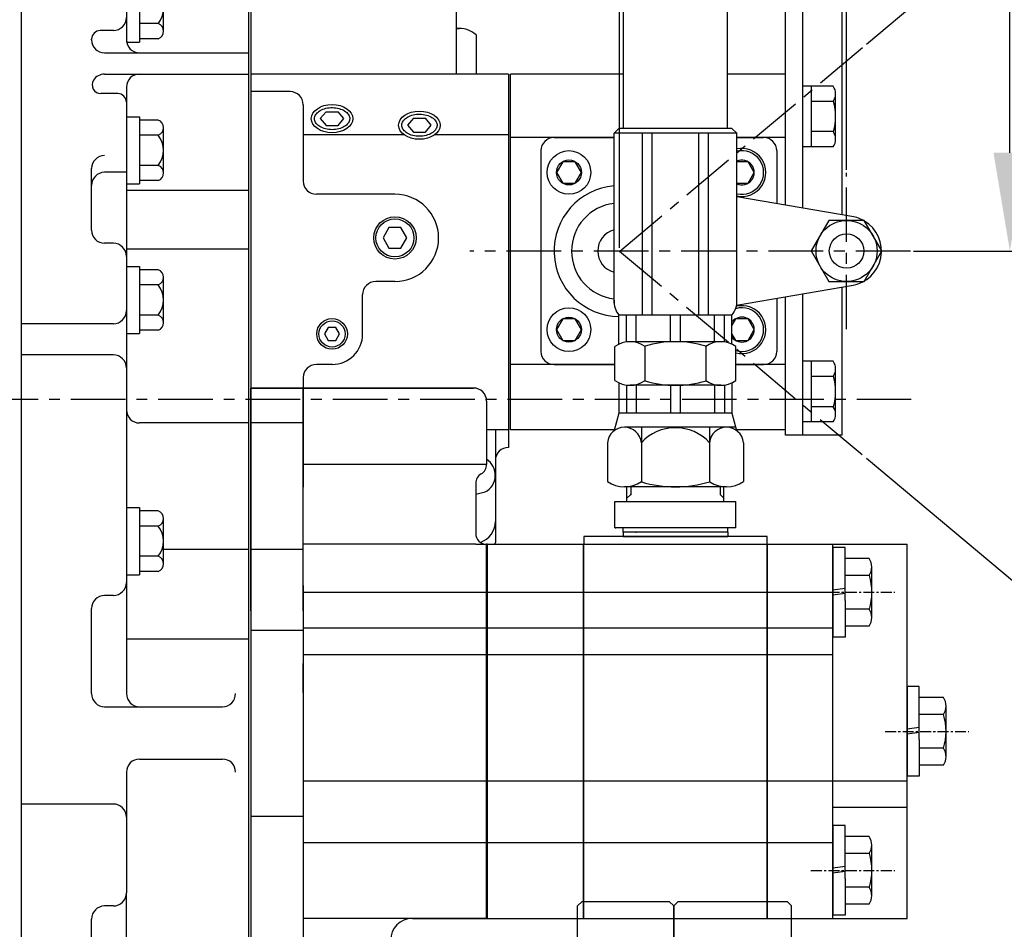
# Model space of a CAD drawing. Extents: x 0 to 4012, y -20 to 2864.
# Drawn here: x 1846 to 2071, y 1117 to 1325 of the extents above; entities that cross this region are included whole.
import ezdxf

# ---------------------------------------------------------------- set-up
doc = ezdxf.new("R2010")
doc.units = 0
doc.header["$LTSCALE"] = 10
doc.header["$MEASUREMENT"] = 0
doc.linetypes.add('CENTER', pattern=[2, 1.25, -0.25, 0.25, -0.25])
doc.layers.get('0').update_dxf_attribs({"linetype": 'CONTINUOUS'})
doc.layers.get('DEFPOINTS').update_dxf_attribs({"linetype": 'CONTINUOUS'})
for name, color, linetype in [('1', 1, 'CENTER'), ('14', 14, 'CONTINUOUS'), ('16', 4, 'CONTINUOUS'), ('4', 4, 'CONTINUOUS'), ('DIM', 6, 'CONTINUOUS')]:
    doc.layers.add(name, color=color, linetype=linetype)
doc.styles.add('GHS', font='romans', dxfattribs={"bigfont": 'ghs'})
doc.dimstyles.new('A1', dxfattribs={"dimtxt": 5, "dimasz": 3.5, "dimexe": 2, "dimexo": 0.7, "dimgap": 2, "dimtad": 1, "dimtoh": 1, "dimdsep": 46, "dimtxsty": 'Standard', "dimcen": 0, "dimclrd": 2, "dimclre": 2, "dimclrt": 6, "dimaunit": 1, "dimadec": 0, "dimazin": 0, "dimtp": 0.02, "dimtfac": 0.65, "dimtdec": 3, "dimtmove": 0, "dimatfit": 3, "dimfxl": 1, "dimtolj": 1, "dimarcsym": 0})

# ---------------------------------------------------------------- blocks, each defined once
blk = doc.blocks.new('*D103')
at = {"layer": 'DEFPOINTS', "color": 0, "transparency": 16777216}
for p in [(1983, 1547.12), (2035, 1290.07), (1983, 1272.13)]:
    blk.add_point(p, dxfattribs=at)
at = {"layer": 'DIM', "color": 2, "lineweight": -2, "transparency": 16777216}
for p, q in [((1983, 1272.83), (1983, 1552.12)), ((2035, 1290.77), (2035, 1552.12)), ((1960.5, 1547.12), (1938, 1547.12)), ((1983, 1547.12), (2035, 1547.12)), ((2057.5, 1547.12), (2143.31, 1547.12))]:
    blk.add_line(p, q, dxfattribs=at)
at = {"layer": 'DIM', "color": 2, "transparency": 16777216}
for points in [[(1960.5, 1550.87), (1960.5, 1543.37), (1983, 1547.12)], [(2057.5, 1550.87), (2057.5, 1543.37), (2035, 1547.12)]]:
    blk.add_solid(points, dxfattribs=at)
at = {"layer": 'DIM', "color": 6, "transparency": 16777216, "insert": (2116.69, 1566.62), "char_height": 23, "attachment_point": 5, "style": 'GHS'}
blk.add_mtext('\\A1;52', dxfattribs=at)
blk = doc.blocks.new('*D107')
at = {"layer": 'DEFPOINTS', "color": 0, "transparency": 16777216}
for p in [(1757.95, 1263.14), (1751.88, 1228.14), (1777.91, 1228.14)]:
    blk.add_point(p, dxfattribs=at)
at = {"layer": 'DIM', "color": 2, "lineweight": -2, "transparency": 16777216}
for p, q in [((1777.91, 1285.64), (1777.91, 1378.86)), ((1777.91, 1378.86), (1885.14, 1378.86)), ((1758.65, 1263.14), (1782.91, 1263.14)), ((1777.91, 1228.14), (1777.91, 1263.14)), ((1752.58, 1228.14), (1782.91, 1228.14)), ((1777.91, 1205.64), (1777.91, 1183.14))]:
    blk.add_line(p, q, dxfattribs=at)
at = {"layer": 'DIM', "color": 2, "transparency": 16777216}
for points in [[(1774.16, 1285.64), (1781.66, 1285.64), (1777.91, 1263.14)], [(1774.16, 1205.64), (1781.66, 1205.64), (1777.91, 1228.14)]]:
    blk.add_solid(points, dxfattribs=at)
at = {"layer": 'DIM', "color": 6, "transparency": 16777216, "insert": (1835.52, 1398.36), "char_height": 23, "attachment_point": 5, "style": 'GHS'}
blk.add_mtext('\\A1;35{\\H18.400000;±0.1}', dxfattribs=at)
blk = doc.blocks.new('*D119')
at = {"layer": 'DEFPOINTS', "color": 0, "transparency": 16777216}
for p in [(2039.52, 1455.94), (2049.61, 1272.13), (2072.41, 1272.13)]:
    blk.add_point(p, dxfattribs=at)
at = {"layer": 'DIM', "color": 2, "lineweight": -2, "transparency": 16777216}
for p, q in [((2072.41, 1455.94), (2072.41, 1492.31)), ((2072.41, 1492.31), (2169.13, 1492.31)), ((2040.22, 1455.94), (2077.41, 1455.94)), ((2072.41, 1294.63), (2072.41, 1433.44)), ((2050.31, 1272.13), (2077.41, 1272.13))]:
    blk.add_line(p, q, dxfattribs=at)
at = {"layer": 'DIM', "color": 2, "transparency": 16777216}
for points in [[(2068.66, 1433.44), (2076.16, 1433.44), (2072.41, 1455.94)], [(2068.66, 1294.63), (2076.16, 1294.63), (2072.41, 1272.13)]]:
    blk.add_solid(points, dxfattribs=at)
at = {"layer": 'DIM', "color": 6, "transparency": 16777216, "insert": (2124.77, 1511.81), "char_height": 23, "attachment_point": 5, "style": 'GHS'}
blk.add_mtext('\\A1;183.8', dxfattribs=at)
blk = doc.blocks.new('270006_좌측')
for p, q in [((21, 131.5), (0, 131.5)), ((0, -265), (0, 131.5)), ((24, 128.5), (24, 111.79)), ((24, 127.19), (27, 127.19)), ((27, 127.19), (27, 111.79)), ((31.29, 126.42), (27, 126.42)), ((32.5, 114.29), (32.5, 124.68)), ((31.29, 122.95), (27, 122.95)), ((16, 117.6), (16, 105.54)), ((19, 115.7), (24, 115.7)), ((31.29, 116.02), (27, 116.02)), ((24, 111.79), (27, 111.79)), ((31.29, 112.56), (27, 112.56)), ((21, 102.54), (19, 102.54)), ((52, 102), (27, 102)), ((52, -158.4), (52, 102)), ((24, 97.24), (24, 81.84)), ((24, 97.24), (27, 97.24)), ((27, 97.24), (27, 81.84)), ((31.29, 96.47), (27, 96.47)), ((32.5, 84.35), (32.5, 94.74)), ((31.29, 93.01), (27, 93.01)), ((31.29, 86.08), (27, 86.08)), ((21, 84.5), (18, 84.5)), ((16, 82.39), (16, 82.5)), ((24, 81.84), (27, 81.84)), ((31.29, 82.62), (27, 82.62)), ((19, 79.39), (52, 79.39)), ((19, 74.53), (52, 74.53)), ((22, 70.06), (18.15, 70.06)), ((24, 64.76), (24, 49.36)), ((24, 64.76), (27, 64.76)), ((27, 64.76), (27, 49.36)), ((31.29, 63.99), (27, 63.99)), ((32.5, 51.87), (32.5, 62.26)), ((31.29, 60.53), (27, 60.53)), ((16, 38.77), (16, 52.87)), ((24, 52.02), (19, 52.02)), ((31.29, 53.6), (27, 53.6)), ((31.29, 50.14), (27, 50.14)), ((24, 49.36), (27, 49.36)), ((52, 47.88), (24, 47.88)), ((21, 35.77), (19, 35.77)), ((52, 34.39), (24, 34.39)), ((24, 30.47), (24, 15.07)), ((24, 30.47), (27, 30.47)), ((27, 30.47), (27, 15.07)), ((31.29, 29.7), (27, 29.7)), ((32.5, 17.57), (32.5, 27.97)), ((31.29, 26.23), (27, 26.23)), ((31.29, 19.31), (27, 19.31)), ((21, 17.33), (0, 17.33)), ((31.29, 15.84), (27, 15.84)), ((24, 15.07), (27, 15.07)), ((21, 10.2), (0, 10.2)), ((52, -5.4), (27, -5.4)), ((24, -24.78), (24, -40.18)), ((24, -24.78), (27, -24.78)), ((27, -24.78), (27, -40.18)), ((31.29, -25.55), (27, -25.55)), ((31.29, -29.01), (27, -29.01)), ((32.5, -37.67), (32.5, -27.28)), ((31.29, -35.94), (27, -35.94)), ((52, -34.4), (32.5, -34.4)), ((24, -40.18), (27, -40.18)), ((31.29, -39.41), (27, -39.41)), ((21, -44.92), (19, -44.92)), ((16, -67.4), (16, -47.92)), ((52, -54.92), (24, -54.92)), ((21, -92.69), (0, -92.69)), ((24, -173.61), (24, -113.05)), ((21, -116.05), (19, -116.05)), ((16, -150.83), (16, -119.05)), ((52, -132.73), (24, -132.73)), ((52, -150.12), (24, -150.12)), ((21, -153.83), (19, -153.83)), ((52, -158.4), (46, -158.4)), ((43, -194), (43, -161.4)), ((24, -205.42), (24, -173.61)), ((21, -176.61), (19, -176.61)), ((16, -194.85), (16, -179.61)), ((21, -187.16), (19, -187.16)), ((52, -197), (46, -197)), ((52, -197), (52, -256.95)), ((57, -197.05), (52, -197.05)), ((52, -197.05), (52, -256.95)), ((62, -198.25), (60, -198.25)), ((60, -198.25), (60, -213.65)), ((62, -198.25), (62, -213.65)), ((52, -257), (52, -200)), ((60, -200.05), (60, -253.95)), ((66.05, -199.02), (62, -199.02)), ((66.05, -202.49), (62, -202.49)), ((67.5, -200.75), (67.5, -211.15)), ((21, -208.42), (0, -208.42)), ((66.05, -209.41), (62, -209.41)), ((62, -213.65), (60, -213.65)), ((66.05, -212.88), (62, -212.88)), ((60, -240.25), (60, -255.65)), ((62, -240.25), (60, -240.25)), ((62, -240.25), (62, -255.65)), ((66.05, -241.02), (62, -241.02)), ((67.5, -242.76), (67.5, -253.15)), ((66.05, -244.49), (62, -244.49)), ((66.05, -251.42), (62, -251.42)), ((52, -257), (0, -257)), ((57, -256.95), (52, -256.95)), ((62, -255.65), (60, -255.65)), ((66.05, -254.88), (62, -254.88)), ((45, -262), (45, -260)), ((42, -265), (0, -265)), ((32.55, -265), (36.75, -265))]:
    blk.add_line(p, q)
at = {"ltscale": 2.5}
for p, q in [((24, 127.19), (24, 82.39)), ((24, 71.53), (24, -67.4)), ((19, -70.4), (46, -70.4)), ((27, -82.4), (46, -82.4)), ((24, -85.4), (24, -113.05))]:
    blk.add_line(p, q, dxfattribs=at)
for centre, radius, start, end in [((21, 128.5), 3, 0, 90), ((27, 105), 3, 180, 270), ((21, 99.54), 3, 0, 90), ((21, 99.54), 3, 0, 90), ((27, 82.39), 3, 180, 270), ((27, 71.53), 3, 90, 180), ((22, 68.06), 2, 0, 90), ((21, 32.77), 3, 0, 90), ((21, 20.33), 3, 270, 0), ((21, 7.2), 3, 0, 90), ((27, -2.4), 3, 180, 270), ((27, -67.4), 3, 180, 270), ((27, -85.4), 3, 90, 180), ((21, -95.69), 3, 0, 90)]:
    blk.add_arc(centre, radius, start, end, dxfattribs=at)
for centre, radius, start, end in [((30.66, 124.68), 1.84, 290.1015, 69.8985), ((26.94, 119.49), 5.56, 321.4767, 38.5233), ((19, 117.6), 3, 90, 180), ((19, 112.7), 3, 90, 180), ((30.66, 114.29), 1.84, 290.1015, 69.8985), ((19, 105.54), 3, 180, 270), ((30.66, 94.74), 1.84, 290.1015, 69.8985), ((26.94, 89.54), 5.56, 321.4767, 38.5233), ((21, 87.5), 3, 270, 0), ((30.66, 84.35), 1.84, 290.1015, 69.8985), ((18, 82.5), 2, 90, 180), ((19, 82.39), 3, 180, 270), ((19, 71.53), 3, 90, 147.971), ((18.15, 72.06), 2, 147.971, 270), ((30.66, 62.26), 1.84, 290.1015, 69.8985), ((26.94, 57.06), 5.56, 321.4767, 38.5233), ((19, 52.87), 3, 90, 180), ((19, 49.02), 3, 90, 180), ((30.66, 51.87), 1.84, 290.1015, 69.8985), ((19, 38.77), 3, 180, 270), ((30.66, 27.97), 1.84, 290.1015, 69.8985), ((26.94, 22.77), 5.56, 321.4767, 38.5233), ((30.66, 17.57), 1.84, 290.1015, 69.8985), ((30.66, -27.28), 1.84, 290.1015, 69.8985), ((26.94, -32.48), 5.56, 321.4767, 38.5233), ((30.66, -37.67), 1.84, 290.1015, 69.8985), ((21, -41.92), 3, 270, 0), ((19, -47.92), 3, 90, 180), ((19, -67.4), 3, 180, 270), ((46, -67.4), 3, 270, 0), ((46, -85.4), 3, 0, 90), ((21, -113.05), 3, 270, 0), ((19, -119.05), 3, 90, 180), ((19, -150.83), 3, 180, 270), ((21, -156.83), 3, 0, 90), ((46, -161.4), 3, 90, 180), ((21, -173.61), 3, 270, 0), ((19, -179.61), 3, 90, 180), ((19, -184.16), 3, 180, 270), ((21, -190.16), 3, 0, 90), ((19, -194.85), 3, 180, 270), ((46, -194), 3, 180, 270), ((57, -200.05), 3, 0, 90), ((65.74, -200.75), 1.76, 280.1964, 79.8036), ((62.63, -205.95), 4.87, 314.6212, 45.3788), ((21, -205.42), 3, 270, 0), ((65.74, -211.15), 1.76, 280.1964, 79.8036), ((65.74, -242.76), 1.76, 280.1964, 79.8036), ((62.63, -247.95), 4.87, 314.6212, 45.3788), ((65.74, -253.15), 1.76, 280.1964, 79.8036), ((57, -253.95), 3, 270, 0), ((48, -260), 3, 90, 180), ((42, -262), 3, 270, 0)]:
    blk.add_arc(centre, radius, start, end)
blk = doc.blocks.new('*D166')
at = {"layer": 'DEFPOINTS', "color": 0, "transparency": 16777216}
for p in [(2039.05, 1319.09), (2142.3, 1309.87), (1948.67, 1272.13), (1983.07, 1272.13), (2049.61, 1272.13)]:
    blk.add_point(p, dxfattribs=at)
at = {"layer": 'DIM', "color": 2, "lineweight": -2, "transparency": 16777216}
for p, q in [((2039.58, 1319.54), (2112.26, 1380.53)), ((2050.31, 1272.13), (2151.71, 1272.13))]:
    blk.add_line(p, q, dxfattribs=at)
blk.add_arc((1983.07, 1272.13), 163.64, 7.8843, 32.1157, dxfattribs=at)
at = {"layer": 'DIM', "color": 2, "transparency": 16777216}
for points in [[(2118.64, 1356.92), (2124.7, 1361.33), (2108.43, 1377.31)], [(2148.91, 1294.83), (2141.42, 1294.32), (2146.71, 1272.13)]]:
    blk.add_solid(points, dxfattribs=at)
at = {"layer": 'DIM', "color": 6, "transparency": 16777216, "insert": (2155.17, 1334.77), "char_height": 23, "attachment_point": 5, "rotation": 290, "style": 'GHS'}
blk.add_mtext('\\A1;40°', dxfattribs=at)
blk = doc.blocks.new('*D167')
at = {"layer": 'DEFPOINTS', "color": 0, "transparency": 16777216}
for p in [(1948.67, 1272.13), (1983.02, 1272.13), (2049.61, 1272.13), (2039, 1225.16), (2129.11, 1198.76)]:
    blk.add_point(p, dxfattribs=at)
at = {"layer": 'DIM', "color": 2, "lineweight": -2, "transparency": 16777216}
for p, q in [((2050.31, 1272.13), (2151.5, 1272.13)), ((2039.53, 1224.71), (2112.08, 1163.84))]:
    blk.add_line(p, q, dxfattribs=at)
blk.add_arc((1983.02, 1272.13), 163.47, 327.8923, 352.1077, dxfattribs=at)
at = {"layer": 'DIM', "color": 2, "transparency": 16777216}
for points in [[(2141.21, 1249.94), (2148.69, 1249.42), (2146.5, 1272.13)], [(2124.52, 1183.03), (2118.46, 1187.45), (2108.25, 1167.05)]]:
    blk.add_solid(points, dxfattribs=at)
at = {"layer": 'DIM', "color": 6, "transparency": 16777216, "insert": (2118.31, 1222.89), "char_height": 23, "attachment_point": 5, "rotation": 70, "style": 'GHS'}
blk.add_mtext('\\A1;40°', dxfattribs=at)

msp = doc.modelspace()

# ---------------------------------------------------------------- linework, layer by layer
for p, q in [((2021.00034807, 1282.66476406), (2021.00034807, 1474.44286914)), ((2025.00034807, 1281.97714875), (2025.00034807, 1474.44286914)), ((2034.00034807, 1280.43001429), (2034.00034807, 1449.59286914)), ((1983.90034807, 1300.22421867), (1983.90034807, 1381.5926937)), ((2007.70034807, 1300.22421867), (2007.70034807, 1381.5926937)), ((1898.55034807, 1340.1426937), (1898.55034807, 1167.1926937)), ((1945.55034807, 1334.62067628), (1945.55034807, 1312.6426937)), ((1957.55034807, 1312.6426937), (1898.55034807, 1312.6426937)), ((1957.55034807, 1312.6426937), (1957.55034807, 1227.1426937)), ((1907.55034807, 1308.6426937), (1898.55034807, 1308.6426937)), ((2031.94983781, 1309.87107237), (2025.00034807, 1309.87107237)), ((2027.00034807, 1296.01466591), (2027.00034807, 1309.87107237)), ((2032.50034807, 1297.74671671), (2032.50034807, 1308.13902156)), ((2031.94983781, 1306.40697075), (2027.00034807, 1306.40697075)), ((1910.55034807, 1305.6426937), (1910.55034807, 1288.1426937)), ((1915.78534807, 1304.05870671), (1914.42534807, 1302.45870671)), ((1915.78534807, 1304.05870671), (1918.51534807, 1304.05870671)), ((1919.87534807, 1302.45870671), (1918.51534807, 1304.05870671)), ((1914.42534807, 1302.45870671), (1915.78534807, 1300.85870671)), ((1918.51534807, 1300.85870671), (1919.87534807, 1302.45870671)), ((1935.78534807, 1302.55870671), (1934.42534807, 1300.95870671)), ((1935.78534807, 1302.55870671), (1938.51534807, 1302.55870671)), ((1939.87534807, 1300.95870671), (1938.51534807, 1302.55870671)), ((1915.78534807, 1300.85870671), (1918.51534807, 1300.85870671)), ((1934.42534807, 1300.95870671), (1935.78534807, 1299.35870671)), ((1935.78534807, 1299.35870671), (1938.51534807, 1299.35870671)), ((1938.51534807, 1299.35870671), (1939.87534807, 1300.95870671)), ((1982.86399807, 1300.22421867), (1981.73909807, 1299.09931867)), ((1981.73909807, 1260.1770602), (1981.73909807, 1299.09931867)), ((2009.86159807, 1299.09931867), (1981.73909807, 1299.09931867)), ((2008.73669807, 1300.22421867), (1982.86399807, 1300.22421867)), ((1988.22340658, 1257.47801867), (1988.22340658, 1299.09931867)), ((1990.47320658, 1257.47801867), (1990.47320658, 1299.09931867)), ((2001.12748957, 1257.47801867), (2001.12748957, 1299.09931867)), ((2003.37728957, 1257.47801867), (2003.37728957, 1299.09931867)), ((2009.86159807, 1299.09931867), (2008.73669807, 1300.22421867)), ((2009.86159807, 1260.1770602), (2009.86159807, 1299.09931867)), ((2031.98947336, 1299.47876752), (2027.00034807, 1299.47876752)), ((1933.64904161, 1298.77471972), (1910.55034807, 1298.77471972)), ((1957.55034807, 1298.77471972), (1940.65165454, 1298.77471972)), ((1968.00034807, 1298.12805925), (1981.73909807, 1298.12805925)), ((2009.86159807, 1298.12805925), (2016.00034807, 1298.12805925)), ((1965.00034807, 1295.12805925), (1965.00034807, 1249.12805925)), ((2019.00034807, 1295.12805925), (2019.00034807, 1282.99393727)), ((2031.94983781, 1296.01466591), (2025.00034807, 1296.01466591)), ((1931.55034807, 1285.1426937), (1913.55034807, 1285.1426937)), ((2036.18361909, 1280.04006719), (2009.86159807, 1284.56492338)), ((1931.55034807, 1265.1426937), (1927.15034807, 1265.1426937)), ((2036.49374411, 1264.2686847), (2009.79799409, 1259.68023943)), ((2034.00034807, 1229.94286914), (2034.00034807, 1263.85475613)), ((1924.15034807, 1253.1426937), (1924.15034807, 1262.1426937)), ((2019.00034807, 1261.26193306), (2019.00034807, 1249.12805925)), ((2025.00034807, 1229.94286914), (2025.00034807, 1262.30784295)), ((2008.73669807, 1257.47801867), (1982.86399807, 1257.47801867)), ((1982.86399807, 1250.80199822), (1982.86399807, 1257.47801867)), ((1984.58136898, 1251.31068025), (1984.58136898, 1257.47801867)), ((1986.83116898, 1251.36784805), (1986.83116898, 1257.47801867)), ((1994.67544807, 1251.36784805), (1994.67544807, 1257.47801867)), ((1996.92524807, 1251.36784805), (1996.92524807, 1257.47801867)), ((2004.76952717, 1251.36784805), (2004.76952717, 1257.47801867)), ((2007.01932717, 1251.31068025), (2007.01932717, 1257.47801867)), ((2008.73669807, 1250.80199822), (2008.73669807, 1257.47801867)), ((1981.9434414, 1242.46854731), (1981.9434414, 1250.26678779)), ((2006.19302808, 1251.36784805), (1985.40766806, 1251.36784805)), ((2006.19302808, 1251.36784805), (1985.40766806, 1251.36784805)), ((1988.87189473, 1242.38927335), (1988.87189473, 1250.34606175)), ((2002.72880141, 1250.26678779), (2002.72880141, 1250.34606175)), ((2002.72880141, 1250.26678779), (2002.72880141, 1242.38927335)), ((2009.65725475, 1242.46854731), (2009.65725475, 1250.26678779)), ((1917.15034807, 1246.1426937), (1913.55034807, 1246.1426937)), ((1968.00034807, 1246.12805925), (1981.9434414, 1246.12805925)), ((2009.65725475, 1246.12805925), (2016.00034807, 1246.12805925)), ((2025.00034807, 1233.01466591), (2025.00034807, 1246.87107237)), ((2031.94983781, 1246.87107237), (2025.00034807, 1246.87107237)), ((2027.00034807, 1233.01466591), (2027.00034807, 1246.87107237)), ((2032.50034807, 1234.74671671), (2032.50034807, 1245.13902156)), ((1910.55034807, 1243.1426937), (1910.55034807, 1218.0169382)), ((2031.94983781, 1243.40697075), (2027.00034807, 1243.40697075)), ((1898.55034807, 1189.73068663), (1898.55034807, 1240.74702441)), ((1949.55034807, 1240.74702441), (1898.55034807, 1240.74702441)), ((1910.55034807, 1189.73068663), (1910.55034807, 1240.74702441)), ((1982.86399807, 1241.93333688), (1982.86399807, 1234.98001867)), ((1984.58136898, 1241.42465485), (1984.58136898, 1234.98001867)), ((2006.19302808, 1241.36748705), (1985.40766806, 1241.36748705)), ((1986.83116898, 1241.36748705), (1986.83116898, 1234.98001867)), ((1994.67544807, 1241.36748705), (1994.67544807, 1234.98001867)), ((1996.92524807, 1234.98001867), (1996.92524807, 1241.36748705)), ((2004.76952717, 1241.36748705), (2004.76952717, 1234.98001867)), ((2007.01932717, 1241.42465485), (2007.01932717, 1234.98001867)), ((2008.73669807, 1241.93333688), (2008.73669807, 1234.98001867)), ((1952.55034807, 1237.74702441), (1952.55034807, 1223.24702441)), ((2031.98947336, 1236.47876752), (2027.00034807, 1236.47876752)), ((1982.86399807, 1234.98001867), (1981.79913416, 1231.00589245)), ((2008.73669807, 1234.98001867), (1982.86399807, 1234.98001867)), ((2008.73669807, 1234.98001867), (2009.80156198, 1231.00589245)), ((2009.59936977, 1231.76048407), (1984.11004435, 1231.76048407)), ((1988.00681226, 1231.76048407), (1988.00681226, 1219.25588459)), ((2003.59388389, 1231.76048407), (2003.59388389, 1219.25588459)), ((2031.94983781, 1233.01466591), (2025.00034807, 1233.01466591)), ((1957.55034807, 1231.1426937), (1952.55034807, 1231.1426937)), ((1954.55034807, 1231.1426937), (1954.55034807, 1205.38843199)), ((2021.00034807, 1229.94286914), (2021.00034807, 1231.1426937)), ((2034.00034807, 1229.94286914), (2021.00034807, 1229.94286914)), ((1980.21327644, 1228.23061867), (1980.21327644, 1219.34505665)), ((2011.3874197, 1228.23061867), (2011.3874197, 1219.34505665)), ((1954.55034807, 1226.16331429), (1954.55034807, 1217.50306025)), ((1952.55034807, 1223.24702441), (1910.55034807, 1223.24702441)), ((1910.55034807, 1211.5426937), (1910.55034807, 1218.0169382)), ((1950.05034807, 1218.91689739), (1950.05034807, 1207.44702441)), ((2007.49065179, 1218.10651867), (1984.11004435, 1218.10651867)), ((1984.70034807, 1214.74702441), (1984.70034807, 1218.10651867)), ((2006.90034807, 1214.74702441), (2006.90034807, 1218.10651867)), ((1950.05034807, 1216.40971431), (1952.20707746, 1216.93372571)), ((1981.94394161, 1214.74702441), (2009.65675453, 1214.74702441)), ((1981.94394161, 1208.74702441), (1981.94394161, 1214.74702441)), ((2009.65675453, 1208.74702441), (2009.65675453, 1214.74702441)), ((2009.65675453, 1208.74702441), (1981.94394161, 1208.74702441)), ((1983.80034807, 1207.74702441), (1983.80034807, 1208.74702441)), ((2007.80034807, 1207.74702441), (1983.80034807, 1207.74702441)), ((1983.80034807, 1207.74702441), (1983.80034807, 1206.74702441)), ((1983.80034807, 1207.74702441), (1983.80034807, 1206.74702441)), ((1983.80034807, 1206.74702441), (2007.80034807, 1206.74702441)), ((2007.80034807, 1207.74702441), (2007.80034807, 1208.74702441)), ((2007.80034807, 1207.74702441), (2007.80034807, 1206.74702441)), ((1950.05034807, 1204.94702441), (1910.55034807, 1204.94702441)), ((1950.05034807, 1204.94702441), (1952.55034807, 1204.94702441)), ((1952.55034807, 1119.24702441), (1952.55034807, 1204.94702441)), ((1952.55034807, 1204.94702441), (1952.55034807, 1119.24702441)), ((1952.75034807, 1204.94702441), (1952.55034807, 1204.94702441)), ((1952.75034807, 1119.24702441), (1952.75034807, 1204.94702441)), ((1952.75034807, 1204.94702441), (2048.85034807, 1204.94702441)), ((1974.75034807, 1119.24702441), (1974.75034807, 1204.94702441)), ((1974.80034807, 1119.24702441), (1974.80034807, 1204.94702441)), ((1974.80034807, 1119.24702441), (1974.80034807, 1204.94702441)), ((1974.80034807, 1204.94702441), (2016.80034807, 1204.94702441)), ((1974.80034807, 1204.94702441), (2016.80034807, 1204.94702441)), ((2016.80034807, 1119.24702441), (2016.80034807, 1204.94702441)), ((2016.85034807, 1119.24702441), (2016.85034807, 1204.94702441)), ((2031.85034807, 1119.24702441), (2031.85034807, 1204.94702441)), ((2048.85034807, 1119.24702441), (2048.85034807, 1204.94702441)), ((2034.64201474, 1204.22035774), (2031.85034807, 1204.22035774)), ((2031.85034807, 1204.22035774), (2031.85034807, 1194.50535774)), ((2034.64201474, 1201.68351801), (2034.64201474, 1204.22035774)), ((2040.16894495, 1201.68351801), (2034.64201474, 1201.68351801)), ((2034.64201474, 1192.08574068), (2034.64201474, 1201.68351801)), ((2040.16894495, 1197.81527121), (2034.64201474, 1197.81527121)), ((2040.78368141, 1188.1446542), (2040.78368141, 1199.74939461)), ((1910.55034807, 1195.5426937), (1910.55034807, 1177.6226937)), ((2031.85034807, 1194.50535774), (2034.64201474, 1194.8977009)), ((2031.85034807, 1193.38869107), (2034.64201474, 1193.78103424)), ((2031.85034807, 1193.38869107), (2031.85034807, 1183.67369107)), ((2034.64201474, 1192.08574068), (2034.64201474, 1183.67369107)), ((1898.55034807, 1189.73068663), (1898.55034807, 1075.81898609)), ((1910.55034807, 1189.73068663), (1910.55034807, 1075.81898609)), ((2040.21320465, 1190.0787776), (2034.64201474, 1190.0787776)), ((2040.16894495, 1186.2105308), (2034.64201474, 1186.2105308)), ((2034.64201474, 1183.67369107), (2031.85034807, 1183.67369107)), ((1910.55034807, 1171.0026937), (1910.55034807, 1177.6226937)), ((2051.64201474, 1172.37035774), (2048.85034807, 1172.37035774)), ((2048.85034807, 1172.37035774), (2048.85034807, 1162.65535774)), ((2051.64201474, 1169.83351801), (2051.64201474, 1172.37035774)), ((2057.16894495, 1169.83351801), (2051.64201474, 1169.83351801)), ((2051.64201474, 1160.23574068), (2051.64201474, 1169.83351801)), ((2057.78368141, 1156.2946542), (2057.78368141, 1167.89939461)), ((2057.16894495, 1165.96527121), (2051.64201474, 1165.96527121)), ((2048.85034807, 1162.65535774), (2051.64201474, 1163.0477009)), ((2048.85034807, 1161.53869107), (2051.64201474, 1161.93103424)), ((2048.85034807, 1161.53869107), (2048.85034807, 1151.82369107)), ((2051.64201474, 1160.23574068), (2051.64201474, 1151.82369107)), ((2057.21320465, 1158.2287776), (2051.64201474, 1158.2287776)), ((2057.16894495, 1154.3605308), (2051.64201474, 1154.3605308)), ((2051.64201474, 1151.82369107), (2048.85034807, 1151.82369107)), ((2034.64201474, 1140.52035774), (2031.85034807, 1140.52035774)), ((2031.85034807, 1140.52035774), (2031.85034807, 1130.80535774)), ((2034.64201474, 1137.98351801), (2034.64201474, 1140.52035774)), ((2040.16894495, 1137.98351801), (2034.64201474, 1137.98351801)), ((2034.64201474, 1128.38574068), (2034.64201474, 1137.98351801)), ((2040.78368141, 1124.4446542), (2040.78368141, 1136.04939461)), ((2040.16894495, 1134.11527121), (2034.64201474, 1134.11527121)), ((2031.85034807, 1130.80535774), (2034.64201474, 1131.1977009)), ((2031.85034807, 1129.68869107), (2034.64201474, 1130.08103424)), ((2031.85034807, 1129.68869107), (2031.85034807, 1119.97369107)), ((2034.64201474, 1128.38574068), (2034.64201474, 1119.97369107)), ((2040.21320465, 1126.3787776), (2034.64201474, 1126.3787776)), ((1973.40034807, 1122.1426937), (1974.40034807, 1123.1426937)), ((1974.40034807, 1123.1426937), (1994.40034807, 1123.1426937)), ((1995.40034807, 1122.1426937), (1994.40034807, 1123.1426937)), ((1996.40034807, 1123.1426937), (1995.40034807, 1122.1426937)), ((1996.40034807, 1123.1426937), (2021.40034807, 1123.1426937)), ((1998.40034807, 1123.1426937), (2015.40034807, 1123.1426937)), ((2021.40034807, 1123.1426937), (2022.40034807, 1122.1426937)), ((1973.40034807, 846.1426937), (1973.40034807, 1122.1426937)), ((1995.40034807, 1122.1426937), (1995.40034807, 846.1426937)), ((1995.40034807, 846.1426937), (1995.40034807, 1122.1426937)), ((2022.40034807, 846.1426937), (2022.40034807, 1122.1426937)), ((2040.16894495, 1122.5105308), (2034.64201474, 1122.5105308)), ((1952.55034807, 1119.24702441), (1910.55034807, 1119.24702441)), ((1952.55034807, 1119.24702441), (1952.75034807, 1119.24702441)), ((1952.75034807, 1119.24702441), (2048.85034807, 1119.24702441)), ((1974.80034807, 1119.24702441), (2016.80034807, 1119.24702441)), ((2034.64201474, 1119.97369107), (2031.85034807, 1119.97369107))]:
    msp.add_line(p, q)
at = {"ltscale": 15}
for p, q in [((1945.55034807, 1323.1326937), (1946.24169102, 1323.1326937)), ((1946.24169102, 1323.1326937), (1945.55034807, 1323.1326937)), ((1946.24169102, 1323.1326937), (1945.55034807, 1323.1326937)), ((1950.13880534, 1321.6382472), (1950.13880534, 1312.6426937)), ((1983.90034807, 1312.6426937), (1958.00034807, 1312.6426937)), ((1958.00034807, 1231.1426937), (1958.00034807, 1312.6426937)), ((2021.00034807, 1312.6426937), (2007.70034807, 1312.6426937)), ((2021.00034807, 1282.65012961), (2021.00034807, 1312.6426937)), ((1981.73909807, 1298.12805925), (1958.00034807, 1298.12805925)), ((2021.00034807, 1298.12805925), (2009.86159807, 1298.12805925)), ((2021.00034807, 1231.1426937), (2021.00034807, 1261.60569154)), ((1981.9434414, 1246.12805925), (1958.00034807, 1246.12805925)), ((2021.00034807, 1246.12805925), (2009.65725475, 1246.12805925)), ((1981.83578994, 1231.1426937), (1958.00034807, 1231.1426937)), ((2021.00034807, 1231.1426937), (2009.7649062, 1231.1426937)), ((2031.85034807, 1194.50535774), (2031.85034807, 1193.38869107)), ((2048.85034807, 1162.65535774), (2048.85034807, 1161.53869107)), ((2031.85034807, 1130.80535774), (2031.85034807, 1129.68869107))]:
    msp.add_line(p, q, dxfattribs=at)
at = {"color": 7, "linetype": 'Continuous', "ltscale": 0.5}
for p, q in [((1898.55034807, 1240.74702441), (1949.55034807, 1240.74702441)), ((1935.55034807, 1119.24702441), (1952.55034807, 1119.24702441))]:
    msp.add_line(p, q, dxfattribs=at)
at = {"color": 4}
for p, q in [((1985.56034807, 1218.06656984), (1985.56034807, 1216.36313928)), ((2006.04034807, 1218.06656984), (2006.04034807, 1216.36313928))]:
    msp.add_line(p, q, dxfattribs=at)
at = {"color": 0}
for p, q in [((2016.80034807, 1206.74702441), (1974.79913554, 1206.74702441)), ((1974.79913554, 1206.74702441), (1974.80034807, 1204.94702441)), ((2016.80034807, 1204.94702441), (2016.80034807, 1206.74702441))]:
    msp.add_line(p, q, dxfattribs=at)
for points in [[(1968.54034807, 1290.12805925), (1969.97034807, 1287.6512266), (1972.83034807, 1287.6512266), (1974.26034807, 1290.12805925), (1972.83034807, 1292.60489191), (1969.97034807, 1292.60489191)], [(2039.04179996, 1265.143324), (2043.08325184, 1272.143324), (2039.04179996, 1279.143324), (2030.95889619, 1279.143324), (2026.9174443, 1272.143324), (2030.95889619, 1265.143324)], [(1928.8237041, 1275.1426937), (1930.18702608, 1272.78135075), (1932.91367006, 1272.78135075), (1934.27699205, 1275.1426937), (1932.91367006, 1277.50403665), (1930.18702608, 1277.50403665)], [(1968.54034807, 1254.12805925), (1969.97034807, 1251.6512266), (1972.83034807, 1251.6512266), (1974.26034807, 1254.12805925), (1972.83034807, 1256.60489191), (1969.97034807, 1256.60489191)], [(1915.41190888, 1253.14269353), (1916.28112855, 1251.63716089), (1918.01956789, 1251.63716089), (1918.88878756, 1253.14269353), (1918.01956789, 1254.64822616), (1916.28112855, 1254.64822616)]]:
    msp.add_lwpolyline(points, close=True)
for points in [[(2009.86159807, 1287.6512266), (2012.43034807, 1287.6512266), (2013.86034807, 1290.12805925), (2012.43034807, 1292.60489191), (2009.86159807, 1292.60489191)], [(2008.73669807, 1253.09515075), (2009.57034807, 1251.6512266), (2012.43034807, 1251.6512266), (2013.86034807, 1254.12805925), (2012.43034807, 1256.60489191), (2009.57034807, 1256.60489191), (2008.73669807, 1255.16096775)]]:
    msp.add_lwpolyline(points)
for centre, radius in [((1971.40034807, 1290.12805925), 5), ((1971.40034807, 1290.12805925), 2.86), ((1931.55034807, 1275.1426937), 4.35), ((2035.00034807, 1272.143324), 7), ((2035.00034807, 1272.143324), 3.95), ((1971.40034807, 1254.12805925), 5), ((1971.40034807, 1254.12805925), 2.86)]:
    msp.add_circle(centre, radius)
at = {"color": 4}
msp.add_circle((1917.15034807, 1253.1426937), 3.5, dxfattribs=at)
at = {"color": 0}
msp.add_circle((1917.15034807, 1253.1426937), 3, dxfattribs=at)
at = {"ltscale": 15}
msp.add_arc((1946.24169102, 1317.30415774), 5.82853596, 48.0388448006, 96.8120895009, dxfattribs=at)
for centre, radius, start, end in [((1907.55034807, 1305.6426937), 3, 0, 90), ((2029.50034807, 1308.13902156), 3, 324.7356103173, 35.2643896827), ((2020.50034807, 1302.94286914), 12, 343.221345119, 16.778654881), ((2029.50034807, 1297.74671671), 3, 324.7356103173, 35.2643896827), ((1968.00034807, 1295.12805925), 3, 90, 180), ((2016.00034807, 1295.12805925), 3, 0, 90), ((2011.00034807, 1290.12805925), 5.5, 258.0507357157, 101.9492642843), ((2011.00034807, 1290.12805925), 5, 256.8353590573, 103.1646409427), ((2011.00034807, 1290.12805925), 2.86, 246.5365277132, 113.4634722868), ((1913.55034807, 1288.1426937), 3, 180, 270), ((1983.00034807, 1272.12805925), 15, 94.8233150324, 269.4791741916), ((1931.55034807, 1275.1426937), 10, 270, 90), ((1983.00034807, 1272.12805925), 11, 96.5839623317, 263.4160376683), ((2035.00034807, 1272.12805925), 8, 59.1610609586, 81.494237677), ((2035.00034807, 1272.12805925), 8, 278.7465466447, 59.1610609586), ((1983.00034807, 1272.12805925), 5.005, 104.5957752054, 255.4042247946), ((1927.15034807, 1262.1426937), 3, 90, 180), ((1986.35011036, 1260.51488943), 4.62337138, 175.8096691966, 221.0602284491), ((2005.25058579, 1260.51488943), 4.62337138, 318.9397715509, 4.1903308032), ((2011.00034807, 1254.12805925), 5, 254.4179141242, 106.3569544468), ((2011.00034807, 1254.12805925), 5.5, 255.8655105717, 103.0547388375), ((2011.00034807, 1254.12805925), 2.86, 217.6754005428, 142.3245994572), ((1917.15034807, 1253.1426937), 7, 270, 0), ((1985.40766806, 1245.36763145), 6.0002166, 54.7356103174, 125.2643896826), ((1995.80034807, 1227.36698165), 24.0008664, 73.2213451191, 106.7786548809), ((2006.19302808, 1245.36763145), 6.0002166, 54.7356103174, 125.2643896826), ((1968.00034807, 1249.12805925), 3, 180, 270), ((2016.00034807, 1249.12805925), 3, 270, 0), ((1913.55034807, 1243.1426937), 3, 90, 180), ((2029.50034807, 1245.13902156), 3, 324.7356103173, 35.2643896827), ((2020.50034807, 1239.94286914), 12, 343.221345119, 16.778654881), ((1985.40766806, 1247.36770365), 6.0002166, 234.7356103174, 305.2643896826), ((1995.80034807, 1265.36835345), 24.0008664, 253.0232811802, 286.9767188198), ((2006.19302808, 1247.36770365), 6.0002166, 234.7356103174, 305.2643896826), ((2029.50034807, 1234.74671671), 3, 324.7356103173, 35.2643896827), ((1984.11004435, 1227.84464781), 3.91583626, 5.656637859, 174.343362141), ((1995.80034807, 1221.09564364), 10.56631767, 42.4740745784, 137.5259254215), ((2007.49065179, 1227.84464781), 3.91583626, 5.656637859, 174.343362141), ((1957.55034807, 1224.1426937), 3, 90, 180), ((1950.22022105, 1220.78111465), 4.33012702, 297.312591693, 57.4442640615), ((1984.11004435, 1224.85591867), 6.7494, 234.7356103174, 305.2643896826), ((1995.80034807, 1245.10411867), 26.9976, 253.2213451191, 286.9767188198), ((2007.49065179, 1224.85591867), 6.7494, 235.6589062732, 305.2643896826), ((1949.55034807, 1210.1426937), 5, 288.3099852261, 0), ((1952.55034807, 1207.44702441), 2.5, 180, 270), ((1949.55034807, 1205.38843199), 5, 354.9352482533, 0), ((2037.43368141, 1199.74939461), 3.35, 324.7356103173, 35.2643896827), ((2027.38368141, 1193.94702441), 13.4, 343.221345119, 16.778654881), ((2037.43368141, 1188.1446542), 3.35, 324.7356103173, 35.2643896827), ((2054.43368141, 1167.89939461), 3.35, 324.7356103173, 35.2643896827), ((2044.38368141, 1162.09702441), 13.4, 343.221345119, 16.778654881), ((2054.43368141, 1156.2946542), 3.35, 324.7356103173, 35.2643896827), ((2037.43368141, 1136.04939461), 3.35, 324.7356103173, 35.2643896827), ((2027.38368141, 1130.24702441), 13.4, 343.221345119, 16.778654881), ((2037.43368141, 1124.4446542), 3.35, 324.7356103173, 35.2643896827), ((1935.55034807, 1114.24702441), 5, 90, 180)]:
    msp.add_arc(centre, radius, start, end)
at = {"ltscale": 0.5}
for centre, radius, start, end in [((1949.55034807, 1237.74702441), 3, 0, 90), ((1950.05034807, 1223.24702441), 2.5, 300, 0), ((1952.55034807, 1218.91689739), 2.5, 120, 180)]:
    msp.add_arc(centre, radius, start, end, dxfattribs=at)
for points in [[(1921.20034807, 1302.45870671), (1921.20034807, 1302.72514535), (1921.13082291, 1302.99405643), (1920.8288422, 1303.53528772), (1920.59356351, 1303.80571447), (1919.96180253, 1304.29026725), (1919.5662947, 1304.50301871), (1918.67113716, 1304.82191056), (1918.17219514, 1304.9279767), (1917.14716012, 1305.01172706), (1916.62149667, 1304.98942811), (1915.62365201, 1304.82090026), (1915.15195023, 1304.67464676), (1914.33387941, 1304.28881888), (1913.98840068, 1304.04953011), (1913.46678515, 1303.53281689), (1913.29101861, 1303.25760986), (1913.09778634, 1302.7180807), (1913.07633887, 1302.45316796), (1913.1742197, 1301.91795842), (1913.2966109, 1301.644187), (1913.71205463, 1301.10989899), (1914.00603352, 1300.8520379), (1914.73968579, 1300.41302865), (1915.17832598, 1300.2325608), (1916.13466426, 1299.98872655), (1916.65179702, 1299.92535321), (1917.68551703, 1299.92836639), (1918.2016895, 1299.99475356), (1919.15433531, 1300.24400046), (1919.59023519, 1300.42686415), (1920.317177, 1300.86943096), (1920.60717979, 1301.12841483), (1921.01469889, 1301.66355403), (1921.13326459, 1301.93705545), (1921.19321161, 1302.28945989), (1921.20034807, 1302.37408854), (1921.20034807, 1302.45870671)], [(1941.20034807, 1300.95870671), (1941.20034807, 1301.22514535), (1941.13082291, 1301.49405643), (1940.8288422, 1302.03528772), (1940.59356351, 1302.30571447), (1939.96180253, 1302.79026725), (1939.5662947, 1303.00301871), (1938.67113716, 1303.32191056), (1938.17219514, 1303.4279767), (1937.14716012, 1303.51172706), (1936.62149667, 1303.48942811), (1935.62365201, 1303.32090026), (1935.15195023, 1303.17464676), (1934.33387941, 1302.78881888), (1933.98840068, 1302.54953011), (1933.46678515, 1302.03281689), (1933.29101861, 1301.75760986), (1933.09778634, 1301.2180807), (1933.07633887, 1300.95316796), (1933.1742197, 1300.41795842), (1933.2966109, 1300.144187), (1933.71205463, 1299.60989899), (1934.00603352, 1299.3520379), (1934.73968579, 1298.91302865), (1935.17832598, 1298.7325608), (1936.13466426, 1298.48872655), (1936.65179702, 1298.42535321), (1937.68551703, 1298.42836639), (1938.2016895, 1298.49475356), (1939.15433531, 1298.74400046), (1939.59023519, 1298.92686415), (1940.317177, 1299.36943096), (1940.60717979, 1299.62841483), (1941.01469889, 1300.16355403), (1941.13326459, 1300.43705545), (1941.19321161, 1300.78945989), (1941.20034807, 1300.87408854), (1941.20034807, 1300.95870671)]]:
    msp.add_open_spline(points, degree=3, knots=[0, 0, 0, 0, 0.3628210054, 0.3628210054, 0.7256420109, 0.7256420109, 1.0884630163, 1.0884630163, 1.4512840218, 1.4512840218, 1.8141050272, 1.8141050272, 2.1769260327, 2.1769260327, 2.5397470381, 2.5397470381, 2.9025680436, 2.9025680436, 3.265389049, 3.265389049, 3.6282100545, 3.6282100545, 3.9910310599, 3.9910310599, 4.3538520654, 4.3538520654, 4.7166730708, 4.7166730708, 5.0794940763, 5.0794940763, 5.4423150817, 5.4423150817, 5.8051360872, 5.8051360872, 6.1679570926, 6.1679570926, 6.2831853072, 6.2831853072, 6.2831853072, 6.2831853072])
at = {"layer": '1'}
for p, q in [((1983.07340658, 1272.12805925), (2039.04635832, 1319.09494241)), ((2035.00034807, 1254.21788735), (2035.00034807, 1290.06750005)), ((2049.60735801, 1272.12805925), (1948.67173986, 1272.12805925)), ((1983.02340658, 1272.12805928), (2038.99635832, 1225.16117611))]:
    msp.add_line(p, q, dxfattribs=at)
at = {"layer": '1', "linetype": 'CENTER'}
msp.add_line((2049.82242153, 1238.1426937), (1341.4946822, 1238.1426937), dxfattribs=at)
at = {"layer": '1', "ltscale": 0.2}
for p, q in [((2026.85034807, 1193.94702441), (2046.01701474, 1193.94702441)), ((2043.85034807, 1162.09702441), (2063.01701474, 1162.09702441)), ((2026.85034807, 1130.24702441), (2046.01701474, 1130.24702441))]:
    msp.add_line(p, q, dxfattribs=at)
at = {"layer": '14', "color": 0, "linetype": 'ByBlock'}
for p in [(1985.56034807, 1216.36313928), (1982.04394161, 1208.74702441), (1983.80034807, 1207.74702441), (1986.80034807, 1207.74702441)]:
    msp.add_point(p, dxfattribs=at)
at = {"layer": '16'}
for p, q in [((1910.55034807, 1232.74702441), (1898.55034807, 1232.74702441)), ((1910.55034807, 1203.74393632), (1898.55034807, 1203.74393632)), ((1910.53034807, 1193.94610525), (2031.85034807, 1193.94610525)), ((1910.55034807, 1185.16781174), (1898.55034807, 1185.16781174)), ((1910.53034807, 1185.79191959), (2031.85034807, 1185.79191959)), ((1910.53034807, 1179.67943526), (2031.85034807, 1179.67943526)), ((1910.53034807, 1150.75534347), (2041.85034807, 1150.75534347)), ((2031.85034807, 1150.74702441), (2048.85034807, 1150.74702441)), ((2031.85034807, 1144.74702441), (2048.85034807, 1144.74702441)), ((1910.55034807, 1142.55576696), (1898.55034807, 1142.55576696)), ((1910.53034807, 1136.61942405), (2031.85034807, 1136.61942405))]:
    msp.add_line(p, q, dxfattribs=at)
at = {"layer": '4'}
for p, q in [((1984.70034807, 1215.50313928), (1985.56034807, 1216.36313928)), ((2006.90034807, 1215.50313928), (2006.04034807, 1216.36313928))]:
    msp.add_line(p, q, dxfattribs=at)
msp.add_circle((1931.55034807, 1275.1426937), 4.85, dxfattribs=at)
for centre in [(1917.15034807, 1302.45870671), (1937.15034807, 1300.95870671)]:
    msp.add_ellipse(centre, major_axis=(4.75, 0), ratio=0.6803944409, dxfattribs=at)

# ---------------------------------------------------------------- block references
msp.add_blockref('270006_좌측', (1846.05034807, 1238.1426937))

# ---------------------------------------------------------------- dimensions: what is measured, and where the dimension line sits
at = {"layer": 'DIM'}
dim = msp.add_linear_dim(base=(1983.00034807, 1547.11643457), p1=(2035.00034807, 1290.06750005), p2=(1983.00034807, 1272.12805925), dimstyle='A1', override={"dimtxt": 23, "dimasz": 22.5, "dimexe": 5, "dimgap": 8, "dimdec": 1, "dimtxsty": 'GHS', "dimaunit": 0, "dimtp": 0.1, "dimtm": 0.1, "dimtfac": 0.8}, dxfattribs=at)
dim.commit()
dim.dimension.update_dxf_attribs({"geometry": '*D103', "text_midpoint": (2116.69260973, 1547.11643457), "dimtype": 160})
for base, p1, p2, override, picture, middle in [((2072.4142722, 1272.12805925), (2039.52228793, 1455.94286914), (2049.60735801, 1272.12805925), {"dimtxt": 23, "dimasz": 22.5, "dimexe": 5, "dimgap": 8, "dimdec": 1, "dimtxsty": 'GHS', "dimaunit": 0, "dimtp": 0.1, "dimtm": 0.1, "dimtfac": 0.8}, '*D119', (2124.77141505, 1492.31422442)), ((1777.90763293, 1228.1426937), (1757.95034807, 1263.1426937), (1751.87534807, 1228.1426937), {"dimscale": 1, "dimtxt": 23, "dimasz": 22.5, "dimexe": 5, "dimgap": 8, "dimtxsty": 'GHS', "dimaunit": 0, "dimtol": 1, "dimtp": 0.1, "dimtm": 0.1, "dimtfac": 0.8}, '*D107', (1835.52191864, 1378.86478838))]:
    dim = msp.add_linear_dim(base=base, p1=p1, p2=p2, angle=90, dimstyle='A1', override=override, dxfattribs=at)
    dim.commit()
    dim.dimension.update_dxf_attribs({"geometry": picture, "text_midpoint": middle, "dimtype": 160})
for base, line1, line2, picture, middle in [((2142.30133041, 1309.86577044), ((2049.60735801, 1272.12805925), (1948.67173986, 1272.12805925)), ((1983.07340658, 1272.12805925), (2039.04635832, 1319.09494241)), '*D166', (2155.16761339, 1334.76522802)), ((2129.10809928, 1198.76156909), ((1983.02340658, 1272.12805928), (2038.99635832, 1225.16117611)), ((2049.60735801, 1272.12805925), (1948.67173986, 1272.12805925)), '*D167', (2118.31365038, 1222.88643753))]:
    dim = msp.add_angular_dim_2l(base=base, line1=line1, line2=line2, dimstyle='A1', override={"dimtxt": 23, "dimasz": 22.5, "dimexe": 5, "dimgap": 8, "dimtxsty": 'GHS', "dimaunit": 0}, dxfattribs=at)
    dim.commit()
    dim.dimension.update_dxf_attribs({"geometry": picture, "text_midpoint": middle})

doc.saveas('drawing.dxf')
